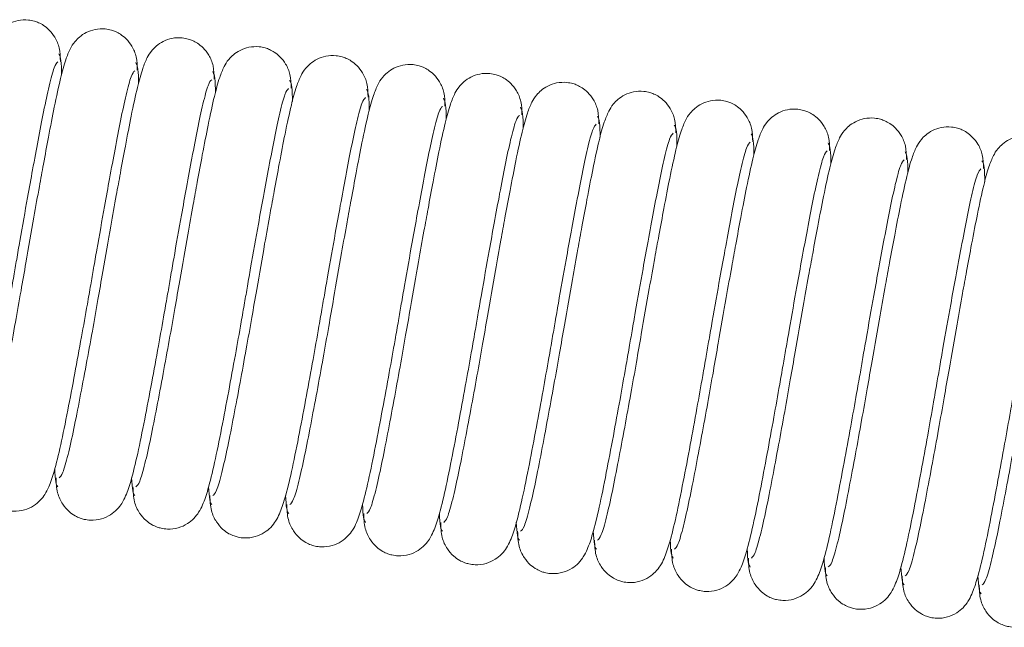
# Model space of a CAD drawing. Units: millimetres. Extents: x -23272465 to 44913, y -22484634 to 188.
# Drawn here: x -23271034 to -23271009, y -22482012 to -22481996 of the extents above; entities that cross this region are included whole.
import ezdxf

# ---------------------------------------------------------------- set-up
doc = ezdxf.new("R2010")
doc.units = ezdxf.units.MM
doc.layers.get('0').update_dxf_attribs({"lineweight": 20})

msp = doc.modelspace()

# ---------------------------------------------------------------- linework, layer by layer
for points, knots in [([(-23271033.299, -22481997.074), (-23271033.301, -22481996.955), (-23271033.305, -22481996.732), (-23271033.424, -22481996.457), (-23271033.571, -22481996.267), (-23271033.718, -22481996.147), (-23271033.847, -22481996.077), (-23271033.974, -22481996.03), (-23271034.162, -22481995.993), (-23271034.387, -22481996.006), (-23271034.617, -22481996.087), (-23271034.793, -22481996.206), (-23271034.956, -22481996.378), (-23271035.046, -22481996.543), (-23271035.161, -22481996.825), (-23271035.285, -22481997.287), (-23271035.431, -22481997.953), (-23271035.58, -22481998.731), (-23271035.712, -22481999.438), (-23271035.838, -22482000.13), (-23271035.989, -22482000.975), (-23271036.149, -22482001.891), (-23271036.307, -22482002.805), (-23271036.452, -22482003.619), (-23271036.61, -22482004.486), (-23271036.773, -22482005.348), (-23271036.93, -22482006.153), (-23271037.082, -22482006.823), (-23271037.218, -22482007.297), (-23271037.277, -22482007.344), (-23271037.306, -22482007.368)], [0, 0, 0, 0, 0.0207068, 0.0389591, 0.0543043, 0.0666841, 0.0762495, 0.0832474, 0.0921673, 0.107251, 0.1214178, 0.134568, 0.1460659, 0.1715175, 0.2114728, 0.2662345, 0.3299345, 0.3831971, 0.4262159, 0.4591138, 0.5021621, 0.5637856, 0.6014328, 0.6446163, 0.693025, 0.7459192, 0.802283, 0.8641074, 0.9313399, 1, 1, 1, 1]), ([(-23271031.312, -22481997.304), (-23271031.315, -22481997.186), (-23271031.318, -22481996.963), (-23271031.438, -22481996.687), (-23271031.584, -22481996.497), (-23271031.731, -22481996.377), (-23271031.861, -22481996.307), (-23271031.987, -22481996.26), (-23271032.176, -22481996.223), (-23271032.4, -22481996.236), (-23271032.631, -22481996.318), (-23271032.806, -22481996.437), (-23271032.969, -22481996.609), (-23271033.06, -22481996.773), (-23271033.175, -22481997.056), (-23271033.298, -22481997.517), (-23271033.445, -22481998.184), (-23271033.593, -22481998.962), (-23271033.725, -22481999.668), (-23271033.851, -22482000.361), (-23271034.002, -22482001.205), (-23271034.162, -22482002.121), (-23271034.32, -22482003.036), (-23271034.465, -22482003.85), (-23271034.623, -22482004.716), (-23271034.787, -22482005.579), (-23271034.944, -22482006.383), (-23271035.095, -22482007.054), (-23271035.232, -22482007.527), (-23271035.29, -22482007.575), (-23271035.319, -22482007.599)], [0, 0, 0, 0, 0.0207068, 0.0389591, 0.0543043, 0.0666841, 0.0762495, 0.0832474, 0.0921673, 0.107251, 0.1214178, 0.134568, 0.1460659, 0.1715175, 0.2114728, 0.2662345, 0.3299345, 0.3831971, 0.4262159, 0.4591138, 0.5021621, 0.5637856, 0.6014328, 0.6446163, 0.693025, 0.7459192, 0.802283, 0.8641074, 0.9313399, 1, 1, 1, 1]), ([(-23271029.326, -22481997.535), (-23271029.328, -22481997.416), (-23271029.332, -22481997.193), (-23271029.451, -22481996.917), (-23271029.598, -22481996.727), (-23271029.745, -22481996.608), (-23271029.874, -22481996.538), (-23271030.001, -22481996.491), (-23271030.189, -22481996.454), (-23271030.414, -22481996.467), (-23271030.644, -22481996.548), (-23271030.819, -22481996.667), (-23271030.982, -22481996.839), (-23271031.073, -22481997.004), (-23271031.188, -22481997.286), (-23271031.312, -22481997.748), (-23271031.458, -22481998.414), (-23271031.607, -22481999.192), (-23271031.738, -22481999.898), (-23271031.864, -22482000.591), (-23271032.016, -22482001.436), (-23271032.175, -22482002.351), (-23271032.334, -22482003.266), (-23271032.479, -22482004.08), (-23271032.637, -22482004.947), (-23271032.8, -22482005.809), (-23271032.957, -22482006.614), (-23271033.108, -22482007.284), (-23271033.245, -22482007.757), (-23271033.303, -22482007.805), (-23271033.333, -22482007.829)], [0, 0, 0, 0, 0.020707, 0.038959, 0.054304, 0.066684, 0.07625, 0.083247, 0.092167, 0.107251, 0.121418, 0.134568, 0.146066, 0.171518, 0.211473, 0.266234, 0.329934, 0.383197, 0.426216, 0.459114, 0.502162, 0.563786, 0.601433, 0.644616, 0.693025, 0.745919, 0.802283, 0.864107, 0.93134, 1, 1, 1, 1]), ([(-23271027.339, -22481997.765), (-23271027.341, -22481997.646), (-23271027.345, -22481997.423), (-23271027.464, -22481997.148), (-23271027.611, -22481996.958), (-23271027.758, -22481996.838), (-23271027.887, -22481996.768), (-23271028.014, -22481996.721), (-23271028.202, -22481996.684), (-23271028.427, -22481996.697), (-23271028.657, -22481996.778), (-23271028.832, -22481996.897), (-23271028.996, -22481997.069), (-23271029.086, -22481997.234), (-23271029.201, -22481997.516), (-23271029.325, -22481997.978), (-23271029.471, -22481998.644), (-23271029.62, -22481999.422), (-23271029.752, -22482000.129), (-23271029.878, -22482000.821), (-23271030.029, -22482001.666), (-23271030.189, -22482002.582), (-23271030.347, -22482003.496), (-23271030.492, -22482004.311), (-23271030.65, -22482005.177), (-23271030.813, -22482006.039), (-23271030.97, -22482006.844), (-23271031.122, -22482007.514), (-23271031.258, -22482007.988), (-23271031.317, -22482008.035), (-23271031.346, -22482008.059)], [0, 0, 0, 0, 0.0207068, 0.0389591, 0.0543043, 0.0666841, 0.0762495, 0.0832474, 0.0921673, 0.107251, 0.1214178, 0.134568, 0.1460659, 0.1715175, 0.2114728, 0.2662345, 0.3299345, 0.3831971, 0.4262159, 0.4591138, 0.5021621, 0.5637856, 0.6014328, 0.6446163, 0.693025, 0.7459192, 0.802283, 0.8641074, 0.9313399, 1, 1, 1, 1]), ([(-23271033.267, -22481997.422), (-23271033.267, -22481997.39), (-23271033.267, -22481997.178), (-23271033.288, -22481996.963), (-23271033.321, -22481996.904), (-23271033.337, -22481996.874)], [0, 0, 0, 0, 0.080466, 0.544179, 1, 1, 1, 1]), ([(-23271025.352, -22481997.995), (-23271025.354, -22481997.877), (-23271025.358, -22481997.654), (-23271025.478, -22481997.378), (-23271025.624, -22481997.188), (-23271025.771, -22481997.068), (-23271025.901, -22481996.998), (-23271026.027, -22481996.952), (-23271026.216, -22481996.914), (-23271026.44, -22481996.927), (-23271026.67, -22481997.009), (-23271026.846, -22481997.128), (-23271027.009, -22481997.3), (-23271027.1, -22481997.464), (-23271027.215, -22481997.747), (-23271027.338, -22481998.208), (-23271027.485, -22481998.875), (-23271027.633, -22481999.653), (-23271027.765, -22482000.359), (-23271027.891, -22482001.052), (-23271028.042, -22482001.896), (-23271028.202, -22482002.812), (-23271028.36, -22482003.727), (-23271028.505, -22482004.541), (-23271028.663, -22482005.407), (-23271028.826, -22482006.27), (-23271028.984, -22482007.074), (-23271029.135, -22482007.745), (-23271029.272, -22482008.218), (-23271029.33, -22482008.266), (-23271029.359, -22482008.29)], [0, 0, 0, 0, 0.020707, 0.038959, 0.054304, 0.066684, 0.07625, 0.083247, 0.092167, 0.107251, 0.121418, 0.134568, 0.146066, 0.171518, 0.211473, 0.266234, 0.329934, 0.383197, 0.426216, 0.459114, 0.502162, 0.563786, 0.601433, 0.644616, 0.693025, 0.745919, 0.802283, 0.864107, 0.93134, 1, 1, 1, 1]), ([(-23271037.383, -22482007.368), (-23271037.379, -22482007.501), (-23271037.371, -22482007.749), (-23271037.23, -22482008.043), (-23271037.065, -22482008.235), (-23271036.907, -22482008.347), (-23271036.777, -22482008.408), (-23271036.642, -22482008.448), (-23271036.449, -22482008.474), (-23271036.212, -22482008.443), (-23271035.976, -22482008.335), (-23271035.78, -22482008.167), (-23271035.667, -22482008.006), (-23271035.558, -22482007.789), (-23271035.432, -22482007.41), (-23271035.278, -22482006.783), (-23271035.102, -22482005.911), (-23271034.92, -22482004.951), (-23271034.748, -22482004.014), (-23271034.609, -22482003.237), (-23271034.505, -22482002.64), (-23271034.424, -22482002.172), (-23271034.305, -22482001.486), (-23271034.165, -22482000.696), (-23271034.007, -22481999.825), (-23271033.865, -22481999.066), (-23271033.723, -22481998.316), (-23271033.58, -22481997.655), (-23271033.447, -22481997.165), (-23271033.392, -22481997.112), (-23271033.364, -22481997.085)], [0, 0, 0, 0, 0.023493, 0.04389, 0.060641, 0.073708, 0.083312, 0.089811, 0.098875, 0.115465, 0.131206, 0.145512, 0.165183, 0.192239, 0.242553, 0.308217, 0.373067, 0.431846, 0.484279, 0.529305, 0.554959, 0.577181, 0.601779, 0.66177, 0.702309, 0.749282, 0.801831, 0.861749, 0.929046, 1, 1, 1, 1]), ([(-23271031.28, -22481997.652), (-23271031.28, -22481997.621), (-23271031.28, -22481997.408), (-23271031.302, -22481997.193), (-23271031.334, -22481997.134), (-23271031.351, -22481997.104)], [0, 0, 0, 0, 0.080466, 0.544179, 1, 1, 1, 1]), ([(-23271023.366, -22481998.226), (-23271023.368, -22481998.107), (-23271023.372, -22481997.884), (-23271023.491, -22481997.608), (-23271023.638, -22481997.418), (-23271023.785, -22481997.299), (-23271023.914, -22481997.229), (-23271024.041, -22481997.182), (-23271024.229, -22481997.145), (-23271024.454, -22481997.158), (-23271024.684, -22481997.239), (-23271024.859, -22481997.358), (-23271025.022, -22481997.53), (-23271025.113, -22481997.695), (-23271025.228, -22481997.977), (-23271025.352, -22481998.439), (-23271025.498, -22481999.105), (-23271025.647, -22481999.883), (-23271025.778, -22482000.589), (-23271025.904, -22482001.282), (-23271026.056, -22482002.127), (-23271026.215, -22482003.042), (-23271026.373, -22482003.957), (-23271026.518, -22482004.771), (-23271026.677, -22482005.638), (-23271026.84, -22482006.5), (-23271026.997, -22482007.305), (-23271027.148, -22482007.975), (-23271027.285, -22482008.448), (-23271027.343, -22482008.496), (-23271027.373, -22482008.52)], [0, 0, 0, 0, 0.020707, 0.038959, 0.054304, 0.066684, 0.07625, 0.083247, 0.092167, 0.107251, 0.121418, 0.134568, 0.146066, 0.171518, 0.211473, 0.266234, 0.329934, 0.383197, 0.426216, 0.459114, 0.502162, 0.563786, 0.601433, 0.644616, 0.693025, 0.745919, 0.802283, 0.864107, 0.93134, 1, 1, 1, 1]), ([(-23271035.396, -22482007.599), (-23271035.392, -22482007.731), (-23271035.385, -22482007.979), (-23271035.243, -22482008.273), (-23271035.079, -22482008.465), (-23271034.921, -22482008.578), (-23271034.79, -22482008.638), (-23271034.656, -22482008.678), (-23271034.462, -22482008.704), (-23271034.225, -22482008.673), (-23271033.989, -22482008.565), (-23271033.793, -22482008.398), (-23271033.68, -22482008.236), (-23271033.571, -22482008.019), (-23271033.445, -22482007.64), (-23271033.292, -22482007.013), (-23271033.115, -22482006.141), (-23271032.933, -22482005.181), (-23271032.761, -22482004.245), (-23271032.623, -22482003.467), (-23271032.518, -22482002.87), (-23271032.438, -22482002.403), (-23271032.318, -22482001.716), (-23271032.178, -22482000.926), (-23271032.02, -22482000.056), (-23271031.879, -22481999.297), (-23271031.736, -22481998.546), (-23271031.593, -22481997.886), (-23271031.461, -22481997.396), (-23271031.405, -22481997.343), (-23271031.377, -22481997.315)], [0, 0, 0, 0, 0.023493, 0.04389, 0.060641, 0.073708, 0.083312, 0.089811, 0.098875, 0.115465, 0.131206, 0.145512, 0.165183, 0.192239, 0.242553, 0.308217, 0.373067, 0.431846, 0.484279, 0.529305, 0.554959, 0.577181, 0.601779, 0.66177, 0.702309, 0.749282, 0.801831, 0.861749, 0.929046, 1, 1, 1, 1]), ([(-23271033.41, -22482007.829), (-23271033.406, -22482007.962), (-23271033.398, -22482008.209), (-23271033.256, -22482008.504), (-23271033.092, -22482008.695), (-23271032.934, -22482008.808), (-23271032.804, -22482008.869), (-23271032.669, -22482008.909), (-23271032.476, -22482008.934), (-23271032.238, -22482008.903), (-23271032.003, -22482008.795), (-23271031.807, -22482008.628), (-23271031.693, -22482008.467), (-23271031.584, -22482008.249), (-23271031.459, -22482007.87), (-23271031.305, -22482007.243), (-23271031.129, -22482006.371), (-23271030.946, -22482005.412), (-23271030.775, -22482004.475), (-23271030.636, -22482003.697), (-23271030.531, -22482003.1), (-23271030.451, -22482002.633), (-23271030.332, -22482001.947), (-23271030.191, -22482001.156), (-23271030.034, -22482000.286), (-23271029.892, -22481999.527), (-23271029.749, -22481998.776), (-23271029.607, -22481998.116), (-23271029.474, -22481997.626), (-23271029.419, -22481997.573), (-23271029.39, -22481997.546)], [0, 0, 0, 0, 0.023493, 0.04389, 0.060641, 0.073708, 0.083312, 0.089811, 0.098875, 0.115465, 0.131206, 0.145512, 0.165183, 0.192239, 0.242553, 0.308217, 0.373067, 0.431846, 0.484279, 0.529305, 0.554959, 0.577181, 0.601779, 0.66177, 0.702309, 0.749282, 0.801831, 0.861749, 0.929046, 1, 1, 1, 1]), ([(-23271029.294, -22481997.882), (-23271029.294, -22481997.851), (-23271029.294, -22481997.638), (-23271029.315, -22481997.424), (-23271029.348, -22481997.364), (-23271029.364, -22481997.335)], [0, 0, 0, 0, 0.080466, 0.544179, 1, 1, 1, 1]), ([(-23271021.379, -22481998.456), (-23271021.381, -22481998.337), (-23271021.385, -22481998.114), (-23271021.504, -22481997.839), (-23271021.651, -22481997.649), (-23271021.798, -22481997.529), (-23271021.927, -22481997.459), (-23271022.054, -22481997.412), (-23271022.242, -22481997.375), (-23271022.467, -22481997.388), (-23271022.697, -22481997.469), (-23271022.872, -22481997.588), (-23271023.036, -22481997.761), (-23271023.126, -22481997.925), (-23271023.241, -22481998.207), (-23271023.365, -22481998.669), (-23271023.511, -22481999.335), (-23271023.66, -22482000.113), (-23271023.792, -22482000.82), (-23271023.918, -22482001.512), (-23271024.069, -22482002.357), (-23271024.229, -22482003.273), (-23271024.387, -22482004.187), (-23271024.532, -22482005.002), (-23271024.69, -22482005.868), (-23271024.853, -22482006.73), (-23271025.01, -22482007.535), (-23271025.161, -22482008.205), (-23271025.298, -22482008.679), (-23271025.357, -22482008.726), (-23271025.386, -22482008.75)], [0, 0, 0, 0, 0.020707, 0.038959, 0.054304, 0.066684, 0.07625, 0.083247, 0.092167, 0.107251, 0.121418, 0.134568, 0.146066, 0.171518, 0.211473, 0.266234, 0.329934, 0.383197, 0.426216, 0.459114, 0.502162, 0.563786, 0.601433, 0.644616, 0.693025, 0.745919, 0.802283, 0.864107, 0.93134, 1, 1, 1, 1]), ([(-23271031.423, -22482008.059), (-23271031.419, -22482008.192), (-23271031.411, -22482008.44), (-23271031.27, -22482008.734), (-23271031.105, -22482008.926), (-23271030.947, -22482009.038), (-23271030.817, -22482009.099), (-23271030.682, -22482009.139), (-23271030.489, -22482009.165), (-23271030.252, -22482009.134), (-23271030.016, -22482009.026), (-23271029.82, -22482008.859), (-23271029.707, -22482008.697), (-23271029.598, -22482008.48), (-23271029.472, -22482008.101), (-23271029.318, -22482007.474), (-23271029.142, -22482006.602), (-23271028.96, -22482005.642), (-23271028.788, -22482004.705), (-23271028.649, -22482003.928), (-23271028.545, -22482003.331), (-23271028.464, -22482002.863), (-23271028.345, -22482002.177), (-23271028.205, -22482001.387), (-23271028.047, -22482000.516), (-23271027.905, -22481999.757), (-23271027.763, -22481999.007), (-23271027.62, -22481998.346), (-23271027.487, -22481997.856), (-23271027.432, -22481997.803), (-23271027.404, -22481997.776)], [0, 0, 0, 0, 0.023493, 0.04389, 0.060641, 0.073708, 0.083312, 0.089811, 0.098875, 0.115465, 0.131206, 0.145512, 0.165183, 0.192239, 0.242553, 0.308217, 0.373067, 0.431846, 0.484279, 0.529305, 0.554959, 0.577181, 0.601779, 0.66177, 0.702309, 0.749282, 0.801831, 0.861749, 0.929046, 1, 1, 1, 1]), ([(-23271027.307, -22481998.113), (-23271027.307, -22481998.081), (-23271027.307, -22481997.869), (-23271027.328, -22481997.654), (-23271027.361, -22481997.595), (-23271027.377, -22481997.565)], [0, 0, 0, 0, 0.0804662, 0.5441795, 1, 1, 1, 1]), ([(-23271025.32, -22481998.343), (-23271025.32, -22481998.312), (-23271025.32, -22481998.099), (-23271025.342, -22481997.884), (-23271025.374, -22481997.825), (-23271025.39, -22481997.796)], [0, 0, 0, 0, 0.080466, 0.544179, 1, 1, 1, 1]), ([(-23271019.392, -22481998.686), (-23271019.394, -22481998.568), (-23271019.398, -22481998.345), (-23271019.518, -22481998.069), (-23271019.664, -22481997.879), (-23271019.811, -22481997.759), (-23271019.941, -22481997.689), (-23271020.067, -22481997.643), (-23271020.256, -22481997.605), (-23271020.48, -22481997.619), (-23271020.71, -22481997.7), (-23271020.886, -22481997.819), (-23271021.049, -22481997.991), (-23271021.14, -22481998.155), (-23271021.255, -22481998.438), (-23271021.378, -22481998.899), (-23271021.524, -22481999.566), (-23271021.673, -22482000.344), (-23271021.805, -22482001.05), (-23271021.931, -22482001.743), (-23271022.082, -22482002.587), (-23271022.242, -22482003.503), (-23271022.4, -22482004.418), (-23271022.545, -22482005.232), (-23271022.703, -22482006.098), (-23271022.866, -22482006.961), (-23271023.024, -22482007.765), (-23271023.175, -22482008.436), (-23271023.311, -22482008.909), (-23271023.37, -22482008.957), (-23271023.399, -22482008.981)], [0, 0, 0, 0, 0.020707, 0.038959, 0.054304, 0.066684, 0.07625, 0.083247, 0.092167, 0.107251, 0.121418, 0.134568, 0.146066, 0.171518, 0.211473, 0.266234, 0.329934, 0.383197, 0.426216, 0.459114, 0.502162, 0.563786, 0.601433, 0.644616, 0.693025, 0.745919, 0.802283, 0.864107, 0.93134, 1, 1, 1, 1]), ([(-23271029.436, -22482008.29), (-23271029.432, -22482008.422), (-23271029.425, -22482008.67), (-23271029.283, -22482008.964), (-23271029.119, -22482009.156), (-23271028.961, -22482009.269), (-23271028.83, -22482009.329), (-23271028.695, -22482009.369), (-23271028.502, -22482009.395), (-23271028.265, -22482009.364), (-23271028.029, -22482009.256), (-23271027.833, -22482009.089), (-23271027.72, -22482008.927), (-23271027.611, -22482008.71), (-23271027.485, -22482008.331), (-23271027.332, -22482007.704), (-23271027.155, -22482006.832), (-23271026.973, -22482005.872), (-23271026.801, -22482004.936), (-23271026.663, -22482004.158), (-23271026.558, -22482003.561), (-23271026.478, -22482003.094), (-23271026.358, -22482002.407), (-23271026.218, -22482001.617), (-23271026.06, -22482000.747), (-23271025.919, -22481999.988), (-23271025.776, -22481999.237), (-23271025.633, -22481998.577), (-23271025.501, -22481998.087), (-23271025.445, -22481998.034), (-23271025.417, -22481998.006)], [0, 0, 0, 0, 0.023493, 0.04389, 0.060641, 0.073708, 0.083312, 0.089811, 0.098875, 0.115465, 0.131206, 0.145512, 0.165183, 0.192239, 0.242553, 0.308217, 0.373067, 0.431846, 0.484279, 0.529305, 0.554959, 0.577181, 0.601779, 0.66177, 0.702309, 0.749282, 0.801831, 0.861749, 0.929046, 1, 1, 1, 1]), ([(-23271023.334, -22481998.574), (-23271023.334, -22481998.542), (-23271023.334, -22481998.33), (-23271023.355, -22481998.115), (-23271023.388, -22481998.055), (-23271023.404, -22481998.026)], [0, 0, 0, 0, 0.080466, 0.544179, 1, 1, 1, 1]), ([(-23271017.406, -22481998.917), (-23271017.408, -22481998.798), (-23271017.412, -22481998.575), (-23271017.531, -22481998.299), (-23271017.678, -22481998.109), (-23271017.825, -22481997.99), (-23271017.954, -22481997.92), (-23271018.081, -22481997.873), (-23271018.269, -22481997.836), (-23271018.494, -22481997.849), (-23271018.724, -22481997.93), (-23271018.899, -22481998.049), (-23271019.062, -22481998.221), (-23271019.153, -22481998.386), (-23271019.268, -22481998.668), (-23271019.392, -22481999.13), (-23271019.538, -22481999.796), (-23271019.687, -22482000.574), (-23271019.818, -22482001.28), (-23271019.944, -22482001.973), (-23271020.096, -22482002.818), (-23271020.255, -22482003.733), (-23271020.413, -22482004.648), (-23271020.558, -22482005.462), (-23271020.716, -22482006.329), (-23271020.88, -22482007.191), (-23271021.037, -22482007.996), (-23271021.188, -22482008.666), (-23271021.325, -22482009.14), (-23271021.383, -22482009.187), (-23271021.413, -22482009.211)], [0, 0, 0, 0, 0.020707, 0.038959, 0.054304, 0.066684, 0.07625, 0.083247, 0.092167, 0.107251, 0.121418, 0.134568, 0.146066, 0.171518, 0.211473, 0.266234, 0.329934, 0.383197, 0.426216, 0.459114, 0.502162, 0.563786, 0.601433, 0.644616, 0.693025, 0.745919, 0.802283, 0.864107, 0.93134, 1, 1, 1, 1]), ([(-23271027.45, -22482008.52), (-23271027.446, -22482008.653), (-23271027.438, -22482008.9), (-23271027.296, -22482009.195), (-23271027.132, -22482009.386), (-23271026.974, -22482009.499), (-23271026.844, -22482009.56), (-23271026.709, -22482009.6), (-23271026.516, -22482009.625), (-23271026.278, -22482009.594), (-23271026.043, -22482009.487), (-23271025.847, -22482009.319), (-23271025.733, -22482009.158), (-23271025.624, -22482008.94), (-23271025.499, -22482008.561), (-23271025.345, -22482007.934), (-23271025.169, -22482007.062), (-23271024.986, -22482006.103), (-23271024.814, -22482005.166), (-23271024.676, -22482004.388), (-23271024.571, -22482003.792), (-23271024.491, -22482003.324), (-23271024.372, -22482002.638), (-23271024.231, -22482001.847), (-23271024.073, -22482000.977), (-23271023.932, -22482000.218), (-23271023.789, -22481999.468), (-23271023.646, -22481998.807), (-23271023.514, -22481998.317), (-23271023.459, -22481998.264), (-23271023.43, -22481998.237)], [0, 0, 0, 0, 0.023493, 0.04389, 0.060641, 0.073708, 0.083312, 0.089811, 0.098875, 0.115465, 0.131206, 0.145512, 0.165183, 0.192239, 0.242553, 0.308217, 0.373067, 0.431846, 0.484279, 0.529305, 0.554959, 0.577181, 0.601779, 0.66177, 0.702309, 0.749282, 0.801831, 0.861749, 0.929046, 1, 1, 1, 1]), ([(-23271021.347, -22481998.804), (-23271021.347, -22481998.772), (-23271021.347, -22481998.56), (-23271021.368, -22481998.345), (-23271021.401, -22481998.286), (-23271021.417, -22481998.256)], [0, 0, 0, 0, 0.0804662, 0.5441795, 1, 1, 1, 1]), ([(-23271015.419, -22481999.147), (-23271015.421, -22481999.028), (-23271015.425, -22481998.805), (-23271015.544, -22481998.53), (-23271015.691, -22481998.34), (-23271015.838, -22481998.22), (-23271015.967, -22481998.15), (-23271016.094, -22481998.103), (-23271016.282, -22481998.066), (-23271016.507, -22481998.079), (-23271016.737, -22481998.16), (-23271016.912, -22481998.279), (-23271017.076, -22481998.452), (-23271017.166, -22481998.616), (-23271017.281, -22481998.898), (-23271017.405, -22481999.36), (-23271017.551, -22482000.026), (-23271017.7, -22482000.804), (-23271017.831, -22482001.511), (-23271017.958, -22482002.203), (-23271018.109, -22482003.048), (-23271018.269, -22482003.964), (-23271018.427, -22482004.878), (-23271018.572, -22482005.693), (-23271018.73, -22482006.559), (-23271018.893, -22482007.422), (-23271019.05, -22482008.226), (-23271019.201, -22482008.896), (-23271019.338, -22482009.37), (-23271019.397, -22482009.417), (-23271019.426, -22482009.441)], [0, 0, 0, 0, 0.020707, 0.038959, 0.054304, 0.066684, 0.07625, 0.083247, 0.092167, 0.107251, 0.121418, 0.134568, 0.146066, 0.171518, 0.211473, 0.266234, 0.329934, 0.383197, 0.426216, 0.459114, 0.502162, 0.563786, 0.601433, 0.644616, 0.693025, 0.745919, 0.802283, 0.864107, 0.93134, 1, 1, 1, 1]), ([(-23271013.432, -22481999.377), (-23271013.434, -22481999.259), (-23271013.438, -22481999.036), (-23271013.558, -22481998.76), (-23271013.704, -22481998.57), (-23271013.851, -22481998.45), (-23271013.981, -22481998.38), (-23271014.107, -22481998.334), (-23271014.295, -22481998.296), (-23271014.52, -22481998.31), (-23271014.75, -22481998.391), (-23271014.926, -22481998.51), (-23271015.089, -22481998.682), (-23271015.179, -22481998.846), (-23271015.295, -22481999.129), (-23271015.418, -22481999.59), (-23271015.564, -22482000.257), (-23271015.713, -22482001.035), (-23271015.845, -22482001.741), (-23271015.971, -22482002.434), (-23271016.122, -22482003.278), (-23271016.282, -22482004.194), (-23271016.44, -22482005.109), (-23271016.585, -22482005.923), (-23271016.743, -22482006.789), (-23271016.906, -22482007.652), (-23271017.063, -22482008.456), (-23271017.215, -22482009.127), (-23271017.351, -22482009.6), (-23271017.41, -22482009.648), (-23271017.439, -22482009.672)], [0, 0, 0, 0, 0.0207068, 0.0389591, 0.0543043, 0.0666841, 0.0762495, 0.0832474, 0.0921673, 0.107251, 0.1214178, 0.134568, 0.1460659, 0.1715175, 0.2114728, 0.2662345, 0.3299345, 0.3831971, 0.4262159, 0.4591138, 0.5021621, 0.5637856, 0.6014328, 0.6446163, 0.693025, 0.7459192, 0.802283, 0.8641074, 0.9313399, 1, 1, 1, 1]), ([(-23271025.463, -22482008.75), (-23271025.459, -22482008.883), (-23271025.451, -22482009.131), (-23271025.31, -22482009.425), (-23271025.145, -22482009.617), (-23271024.987, -22482009.729), (-23271024.857, -22482009.79), (-23271024.722, -22482009.83), (-23271024.529, -22482009.856), (-23271024.292, -22482009.825), (-23271024.056, -22482009.717), (-23271023.86, -22482009.55), (-23271023.747, -22482009.388), (-23271023.638, -22482009.171), (-23271023.512, -22482008.792), (-23271023.358, -22482008.165), (-23271023.182, -22482007.293), (-23271022.999, -22482006.333), (-23271022.828, -22482005.396), (-23271022.689, -22482004.619), (-23271022.585, -22482004.022), (-23271022.504, -22482003.554), (-23271022.385, -22482002.868), (-23271022.245, -22482002.078), (-23271022.087, -22482001.207), (-23271021.945, -22482000.448), (-23271021.803, -22481999.698), (-23271021.66, -22481999.038), (-23271021.527, -22481998.547), (-23271021.472, -22481998.494), (-23271021.444, -22481998.467)], [0, 0, 0, 0, 0.023493, 0.04389, 0.060641, 0.073708, 0.083312, 0.089811, 0.098875, 0.115465, 0.131206, 0.145512, 0.165183, 0.192239, 0.242553, 0.308217, 0.373067, 0.431846, 0.484279, 0.529305, 0.554959, 0.577181, 0.601779, 0.66177, 0.702309, 0.749282, 0.801831, 0.861749, 0.929046, 1, 1, 1, 1]), ([(-23271019.36, -22481999.034), (-23271019.36, -22481999.003), (-23271019.36, -22481998.79), (-23271019.381, -22481998.575), (-23271019.414, -22481998.516), (-23271019.43, -22481998.487)], [0, 0, 0, 0, 0.080466, 0.544179, 1, 1, 1, 1]), ([(-23271011.446, -22481999.608), (-23271011.448, -22481999.489), (-23271011.452, -22481999.266), (-23271011.571, -22481998.99), (-23271011.717, -22481998.8), (-23271011.864, -22481998.681), (-23271011.994, -22481998.611), (-23271012.121, -22481998.564), (-23271012.309, -22481998.527), (-23271012.534, -22481998.54), (-23271012.764, -22481998.621), (-23271012.939, -22481998.74), (-23271013.102, -22481998.912), (-23271013.193, -22481999.077), (-23271013.308, -22481999.359), (-23271013.432, -22481999.821), (-23271013.578, -22482000.487), (-23271013.726, -22482001.265), (-23271013.858, -22482001.972), (-23271013.984, -22482002.664), (-23271014.136, -22482003.509), (-23271014.295, -22482004.424), (-23271014.453, -22482005.339), (-23271014.598, -22482006.153), (-23271014.756, -22482007.02), (-23271014.92, -22482007.882), (-23271015.077, -22482008.687), (-23271015.228, -22482009.357), (-23271015.365, -22482009.831), (-23271015.423, -22482009.878), (-23271015.453, -22482009.902)], [0, 0, 0, 0, 0.020707, 0.038959, 0.054304, 0.066684, 0.07625, 0.083247, 0.092167, 0.107251, 0.121418, 0.134568, 0.146066, 0.171518, 0.211473, 0.266234, 0.329934, 0.383197, 0.426216, 0.459114, 0.502162, 0.563786, 0.601433, 0.644616, 0.693025, 0.745919, 0.802283, 0.864107, 0.93134, 1, 1, 1, 1]), ([(-23271023.476, -22482008.981), (-23271023.472, -22482009.113), (-23271023.465, -22482009.361), (-23271023.323, -22482009.656), (-23271023.159, -22482009.847), (-23271023.001, -22482009.96), (-23271022.87, -22482010.02), (-23271022.735, -22482010.06), (-23271022.542, -22482010.086), (-23271022.305, -22482010.055), (-23271022.069, -22482009.947), (-23271021.873, -22482009.78), (-23271021.76, -22482009.619), (-23271021.651, -22482009.401), (-23271021.525, -22482009.022), (-23271021.372, -22482008.395), (-23271021.195, -22482007.523), (-23271021.013, -22482006.563), (-23271020.841, -22482005.627), (-23271020.703, -22482004.849), (-23271020.598, -22482004.252), (-23271020.518, -22482003.785), (-23271020.398, -22482003.098), (-23271020.258, -22482002.308), (-23271020.1, -22482001.438), (-23271019.959, -22482000.679), (-23271019.816, -22481999.928), (-23271019.673, -22481999.268), (-23271019.541, -22481998.778), (-23271019.485, -22481998.725), (-23271019.457, -22481998.697)], [0, 0, 0, 0, 0.023493, 0.04389, 0.060641, 0.073708, 0.083312, 0.089811, 0.098875, 0.115465, 0.131206, 0.145512, 0.165183, 0.192239, 0.242553, 0.308217, 0.373067, 0.431846, 0.484279, 0.529305, 0.554959, 0.577181, 0.601779, 0.66177, 0.702309, 0.749282, 0.801831, 0.861749, 0.929046, 1, 1, 1, 1]), ([(-23271017.374, -22481999.265), (-23271017.374, -22481999.233), (-23271017.374, -22481999.021), (-23271017.395, -22481998.806), (-23271017.428, -22481998.746), (-23271017.444, -22481998.717)], [0, 0, 0, 0, 0.080466, 0.544179, 1, 1, 1, 1]), ([(-23271009.459, -22481999.838), (-23271009.461, -22481999.719), (-23271009.465, -22481999.496), (-23271009.584, -22481999.221), (-23271009.731, -22481999.031), (-23271009.878, -22481998.911), (-23271010.007, -22481998.841), (-23271010.134, -22481998.794), (-23271010.322, -22481998.757), (-23271010.547, -22481998.77), (-23271010.777, -22481998.851), (-23271010.952, -22481998.97), (-23271011.116, -22481999.143), (-23271011.206, -22481999.307), (-23271011.321, -22481999.59), (-23271011.445, -22482000.051), (-23271011.591, -22482000.718), (-23271011.74, -22482001.495), (-23271011.871, -22482002.202), (-23271011.998, -22482002.895), (-23271012.149, -22482003.739), (-23271012.309, -22482004.655), (-23271012.467, -22482005.569), (-23271012.612, -22482006.384), (-23271012.77, -22482007.25), (-23271012.933, -22482008.113), (-23271013.09, -22482008.917), (-23271013.241, -22482009.588), (-23271013.378, -22482010.061), (-23271013.436, -22482010.108), (-23271013.466, -22482010.132)], [0, 0, 0, 0, 0.020707, 0.038959, 0.054304, 0.066684, 0.07625, 0.083247, 0.092167, 0.107251, 0.121418, 0.134568, 0.146066, 0.171518, 0.211473, 0.266234, 0.329934, 0.383197, 0.426216, 0.459114, 0.502162, 0.563786, 0.601433, 0.644616, 0.693025, 0.745919, 0.802283, 0.864107, 0.93134, 1, 1, 1, 1]), ([(-23271021.489, -22482009.211), (-23271021.485, -22482009.344), (-23271021.478, -22482009.591), (-23271021.336, -22482009.886), (-23271021.172, -22482010.077), (-23271021.014, -22482010.19), (-23271020.884, -22482010.251), (-23271020.749, -22482010.291), (-23271020.555, -22482010.317), (-23271020.318, -22482010.285), (-23271020.083, -22482010.178), (-23271019.887, -22482010.01), (-23271019.773, -22482009.849), (-23271019.664, -22482009.631), (-23271019.539, -22482009.252), (-23271019.385, -22482008.625), (-23271019.209, -22482007.753), (-23271019.026, -22482006.794), (-23271018.854, -22482005.857), (-23271018.716, -22482005.079), (-23271018.611, -22482004.483), (-23271018.531, -22482004.015), (-23271018.411, -22482003.329), (-23271018.271, -22482002.538), (-23271018.113, -22482001.668), (-23271017.972, -22482000.909), (-23271017.829, -22482000.159), (-23271017.686, -22481999.498), (-23271017.554, -22481999.008), (-23271017.499, -22481998.955), (-23271017.47, -22481998.928)], [0, 0, 0, 0, 0.023493, 0.04389, 0.060641, 0.073708, 0.083312, 0.089811, 0.098875, 0.115465, 0.131206, 0.145512, 0.165183, 0.192239, 0.242553, 0.308217, 0.373067, 0.431846, 0.484279, 0.529305, 0.554959, 0.577181, 0.601779, 0.66177, 0.702309, 0.749282, 0.801831, 0.861749, 0.929046, 1, 1, 1, 1]), ([(-23271015.387, -22481999.495), (-23271015.387, -22481999.463), (-23271015.387, -22481999.251), (-23271015.408, -22481999.036), (-23271015.441, -22481998.977), (-23271015.457, -22481998.947)], [0, 0, 0, 0, 0.080466, 0.544179, 1, 1, 1, 1]), ([(-23271007.472, -22482000.068), (-23271007.474, -22481999.95), (-23271007.478, -22481999.727), (-23271007.598, -22481999.451), (-23271007.744, -22481999.261), (-23271007.891, -22481999.141), (-23271008.02, -22481999.071), (-23271008.147, -22481999.025), (-23271008.335, -22481998.987), (-23271008.56, -22481999.001), (-23271008.79, -22481999.082), (-23271008.966, -22481999.201), (-23271009.129, -22481999.373), (-23271009.219, -22481999.537), (-23271009.335, -22481999.82), (-23271009.458, -22482000.281), (-23271009.604, -22482000.948), (-23271009.753, -22482001.726), (-23271009.885, -22482002.432), (-23271010.011, -22482003.125), (-23271010.162, -22482003.969), (-23271010.322, -22482004.885), (-23271010.48, -22482005.8), (-23271010.625, -22482006.614), (-23271010.783, -22482007.481), (-23271010.946, -22482008.343), (-23271011.103, -22482009.147), (-23271011.255, -22482009.818), (-23271011.391, -22482010.291), (-23271011.45, -22482010.339), (-23271011.479, -22482010.363)], [0, 0, 0, 0, 0.020707, 0.038959, 0.054304, 0.066684, 0.07625, 0.083247, 0.092167, 0.107251, 0.121418, 0.134568, 0.146066, 0.171518, 0.211473, 0.266234, 0.329934, 0.383197, 0.426216, 0.459114, 0.502162, 0.563786, 0.601433, 0.644616, 0.693025, 0.745919, 0.802283, 0.864107, 0.93134, 1, 1, 1, 1]), ([(-23271019.503, -22482009.441), (-23271019.499, -22482009.574), (-23271019.491, -22482009.822), (-23271019.35, -22482010.116), (-23271019.185, -22482010.308), (-23271019.027, -22482010.42), (-23271018.897, -22482010.481), (-23271018.762, -22482010.521), (-23271018.569, -22482010.547), (-23271018.332, -22482010.516), (-23271018.096, -22482010.408), (-23271017.9, -22482010.241), (-23271017.786, -22482010.079), (-23271017.678, -22482009.862), (-23271017.552, -22482009.483), (-23271017.398, -22482008.856), (-23271017.222, -22482007.984), (-23271017.039, -22482007.024), (-23271016.868, -22482006.087), (-23271016.729, -22482005.31), (-23271016.625, -22482004.713), (-23271016.544, -22482004.245), (-23271016.425, -22482003.559), (-23271016.285, -22482002.769), (-23271016.127, -22482001.899), (-23271015.985, -22482001.14), (-23271015.843, -22482000.389), (-23271015.7, -22481999.729), (-23271015.567, -22481999.238), (-23271015.512, -22481999.185), (-23271015.484, -22481999.158)], [0, 0, 0, 0, 0.023493, 0.04389, 0.060641, 0.073708, 0.083312, 0.089811, 0.098875, 0.115465, 0.131206, 0.145512, 0.165183, 0.192239, 0.242553, 0.308217, 0.373067, 0.431846, 0.484279, 0.529305, 0.554959, 0.577181, 0.601779, 0.66177, 0.702309, 0.749282, 0.801831, 0.861749, 0.929046, 1, 1, 1, 1]), ([(-23271013.4, -22481999.725), (-23271013.4, -22481999.694), (-23271013.4, -22481999.481), (-23271013.421, -22481999.266), (-23271013.454, -22481999.207), (-23271013.47, -22481999.178)], [0, 0, 0, 0, 0.080466, 0.544179, 1, 1, 1, 1]), ([(-23271005.486, -22482000.299), (-23271005.488, -22482000.18), (-23271005.492, -22481999.957), (-23271005.611, -22481999.682), (-23271005.757, -22481999.491), (-23271005.904, -22481999.372), (-23271006.034, -22481999.302), (-23271006.161, -22481999.255), (-23271006.349, -22481999.218), (-23271006.574, -22481999.231), (-23271006.804, -22481999.312), (-23271006.979, -22481999.431), (-23271007.142, -22481999.603), (-23271007.233, -22481999.768), (-23271007.348, -22482000.05), (-23271007.472, -22482000.512), (-23271007.618, -22482001.178), (-23271007.766, -22482001.956), (-23271007.898, -22482002.663), (-23271008.024, -22482003.355), (-23271008.175, -22482004.2), (-23271008.335, -22482005.115), (-23271008.493, -22482006.03), (-23271008.638, -22482006.844), (-23271008.796, -22482007.711), (-23271008.96, -22482008.573), (-23271009.117, -22482009.378), (-23271009.268, -22482010.048), (-23271009.405, -22482010.522), (-23271009.463, -22482010.569), (-23271009.493, -22482010.593)], [0, 0, 0, 0, 0.020707, 0.038959, 0.054304, 0.066684, 0.07625, 0.083247, 0.092167, 0.107251, 0.121418, 0.134568, 0.146066, 0.171518, 0.211473, 0.266234, 0.329934, 0.383197, 0.426216, 0.459114, 0.502162, 0.563786, 0.601433, 0.644616, 0.693025, 0.745919, 0.802283, 0.864107, 0.93134, 1, 1, 1, 1]), ([(-23271017.516, -22482009.672), (-23271017.512, -22482009.804), (-23271017.505, -22482010.052), (-23271017.363, -22482010.347), (-23271017.199, -22482010.538), (-23271017.041, -22482010.651), (-23271016.91, -22482010.711), (-23271016.775, -22482010.751), (-23271016.582, -22482010.777), (-23271016.345, -22482010.746), (-23271016.109, -22482010.638), (-23271015.913, -22482010.471), (-23271015.8, -22482010.31), (-23271015.691, -22482010.092), (-23271015.565, -22482009.713), (-23271015.411, -22482009.086), (-23271015.235, -22482008.214), (-23271015.053, -22482007.254), (-23271014.881, -22482006.318), (-23271014.742, -22482005.54), (-23271014.638, -22482004.943), (-23271014.557, -22482004.476), (-23271014.438, -22482003.789), (-23271014.298, -22482002.999), (-23271014.14, -22482002.129), (-23271013.999, -22482001.37), (-23271013.856, -22482000.619), (-23271013.713, -22481999.959), (-23271013.581, -22481999.469), (-23271013.525, -22481999.416), (-23271013.497, -22481999.388)], [0, 0, 0, 0, 0.023493, 0.04389, 0.060641, 0.073708, 0.083312, 0.089811, 0.098875, 0.115465, 0.131206, 0.145512, 0.165183, 0.192239, 0.242553, 0.308217, 0.373067, 0.431846, 0.484279, 0.529305, 0.554959, 0.577181, 0.601779, 0.66177, 0.702309, 0.749282, 0.801831, 0.861749, 0.929046, 1, 1, 1, 1]), ([(-23271011.413, -22481999.956), (-23271011.413, -22481999.924), (-23271011.414, -22481999.712), (-23271011.435, -22481999.497), (-23271011.467, -22481999.437), (-23271011.484, -22481999.408)], [0, 0, 0, 0, 0.080466, 0.544179, 1, 1, 1, 1]), ([(-23271015.529, -22482009.902), (-23271015.525, -22482010.035), (-23271015.518, -22482010.282), (-23271015.376, -22482010.577), (-23271015.212, -22482010.769), (-23271015.054, -22482010.881), (-23271014.924, -22482010.942), (-23271014.789, -22482010.982), (-23271014.595, -22482011.008), (-23271014.358, -22482010.976), (-23271014.123, -22482010.869), (-23271013.927, -22482010.701), (-23271013.813, -22482010.54), (-23271013.704, -22482010.323), (-23271013.579, -22482009.943), (-23271013.425, -22482009.316), (-23271013.249, -22482008.444), (-23271013.066, -22482007.485), (-23271012.894, -22482006.548), (-23271012.756, -22482005.77), (-23271012.651, -22482005.174), (-23271012.571, -22482004.706), (-23271012.451, -22482004.02), (-23271012.311, -22482003.229), (-23271012.153, -22482002.359), (-23271012.012, -22482001.6), (-23271011.869, -22482000.85), (-23271011.726, -22482000.189), (-23271011.594, -22481999.699), (-23271011.539, -22481999.646), (-23271011.51, -22481999.619)], [0, 0, 0, 0, 0.023493, 0.04389, 0.060641, 0.073708, 0.083312, 0.089811, 0.098875, 0.115465, 0.131206, 0.145512, 0.165183, 0.192239, 0.242553, 0.308217, 0.373067, 0.431846, 0.484279, 0.529305, 0.554959, 0.577181, 0.601779, 0.66177, 0.702309, 0.749282, 0.801831, 0.861749, 0.929046, 1, 1, 1, 1]), ([(-23271009.427, -22482000.186), (-23271009.427, -22482000.155), (-23271009.427, -22481999.942), (-23271009.448, -22481999.727), (-23271009.481, -22481999.668), (-23271009.497, -22481999.638)], [0, 0, 0, 0, 0.080466, 0.544179, 1, 1, 1, 1]), ([(-23271013.543, -22482010.132), (-23271013.539, -22482010.265), (-23271013.531, -22482010.513), (-23271013.39, -22482010.807), (-23271013.225, -22482010.999), (-23271013.067, -22482011.111), (-23271012.937, -22482011.172), (-23271012.802, -22482011.212), (-23271012.609, -22482011.238), (-23271012.371, -22482011.207), (-23271012.136, -22482011.099), (-23271011.94, -22482010.932), (-23271011.826, -22482010.77), (-23271011.718, -22482010.553), (-23271011.592, -22482010.174), (-23271011.438, -22482009.547), (-23271011.262, -22482008.675), (-23271011.079, -22482007.715), (-23271010.908, -22482006.778), (-23271010.769, -22482006.001), (-23271010.665, -22482005.404), (-23271010.584, -22482004.936), (-23271010.465, -22482004.25), (-23271010.325, -22482003.46), (-23271010.167, -22482002.59), (-23271010.025, -22482001.831), (-23271009.882, -22482001.08), (-23271009.74, -22482000.42), (-23271009.607, -22481999.929), (-23271009.552, -22481999.876), (-23271009.524, -22481999.849)], [0, 0, 0, 0, 0.023493, 0.04389, 0.060641, 0.073708, 0.083312, 0.089811, 0.098875, 0.115465, 0.131206, 0.145512, 0.165183, 0.192239, 0.242553, 0.308217, 0.373067, 0.431846, 0.484279, 0.529305, 0.554959, 0.577181, 0.601779, 0.66177, 0.702309, 0.749282, 0.801831, 0.861749, 0.929046, 1, 1, 1, 1]), ([(-23271011.556, -22482010.363), (-23271011.552, -22482010.495), (-23271011.545, -22482010.743), (-23271011.403, -22482011.038), (-23271011.238, -22482011.229), (-23271011.081, -22482011.342), (-23271010.95, -22482011.402), (-23271010.815, -22482011.443), (-23271010.622, -22482011.468), (-23271010.385, -22482011.437), (-23271010.149, -22482011.329), (-23271009.953, -22482011.162), (-23271009.84, -22482011.001), (-23271009.731, -22482010.783), (-23271009.605, -22482010.404), (-23271009.451, -22482009.777), (-23271009.275, -22482008.905), (-23271009.093, -22482007.945), (-23271008.921, -22482007.009), (-23271008.782, -22482006.231), (-23271008.678, -22482005.634), (-23271008.597, -22482005.167), (-23271008.478, -22482004.48), (-23271008.338, -22482003.69), (-23271008.18, -22482002.82), (-23271008.039, -22482002.061), (-23271007.896, -22482001.31), (-23271007.753, -22482000.65), (-23271007.621, -22482000.16), (-23271007.565, -22482000.107), (-23271007.537, -22482000.079)], [0, 0, 0, 0, 0.023493, 0.04389, 0.060641, 0.073708, 0.083312, 0.089811, 0.098875, 0.115465, 0.131206, 0.145512, 0.165183, 0.192239, 0.242553, 0.308217, 0.373067, 0.431846, 0.484279, 0.529305, 0.554959, 0.577181, 0.601779, 0.66177, 0.702309, 0.749282, 0.801831, 0.861749, 0.929046, 1, 1, 1, 1]), ([(-23271009.569, -22482010.593), (-23271009.565, -22482010.726), (-23271009.558, -22482010.973), (-23271009.416, -22482011.268), (-23271009.252, -22482011.46), (-23271009.094, -22482011.572), (-23271008.964, -22482011.633), (-23271008.829, -22482011.673), (-23271008.635, -22482011.699), (-23271008.398, -22482011.667), (-23271008.162, -22482011.56), (-23271007.967, -22482011.392), (-23271007.853, -22482011.231), (-23271007.744, -22482011.014), (-23271007.619, -22482010.635), (-23271007.465, -22482010.007), (-23271007.289, -22482009.136), (-23271007.106, -22482008.176), (-23271006.934, -22482007.239), (-23271006.796, -22482006.461), (-23271006.691, -22482005.865), (-23271006.611, -22482005.397), (-23271006.491, -22482004.711), (-23271006.351, -22482003.92), (-23271006.193, -22482003.05), (-23271006.052, -22482002.291), (-23271005.909, -22482001.541), (-23271005.766, -22482000.88), (-23271005.634, -22482000.39), (-23271005.579, -22482000.337), (-23271005.55, -22482000.31)], [0, 0, 0, 0, 0.023493, 0.04389, 0.060641, 0.073708, 0.083312, 0.089811, 0.098875, 0.115465, 0.131206, 0.145512, 0.165183, 0.192239, 0.242553, 0.308217, 0.373067, 0.431846, 0.484279, 0.529305, 0.554959, 0.577181, 0.601779, 0.66177, 0.702309, 0.749282, 0.801831, 0.861749, 0.929046, 1, 1, 1, 1]), ([(-23271033.443, -22482007.598), (-23271033.435, -22482007.728), (-23271033.419, -22482007.985), (-23271033.381, -22482008.036), (-23271033.363, -22482008.061)], [0, 0, 0, 0, 0.503384, 1, 1, 1, 1]), ([(-23271031.457, -22482007.829), (-23271031.449, -22482007.958), (-23271031.433, -22482008.215), (-23271031.395, -22482008.266), (-23271031.376, -22482008.291)], [0, 0, 0, 0, 0.503384, 1, 1, 1, 1]), ([(-23271029.47, -22482008.059), (-23271029.462, -22482008.188), (-23271029.446, -22482008.446), (-23271029.408, -22482008.496), (-23271029.389, -22482008.521)], [0, 0, 0, 0, 0.503384, 1, 1, 1, 1]), ([(-23271027.483, -22482008.289), (-23271027.475, -22482008.419), (-23271027.459, -22482008.676), (-23271027.421, -22482008.727), (-23271027.402, -22482008.752)], [0, 0, 0, 0, 0.503384, 1, 1, 1, 1]), ([(-23271025.497, -22482008.52), (-23271025.489, -22482008.649), (-23271025.472, -22482008.906), (-23271025.435, -22482008.957), (-23271025.416, -22482008.982)], [0, 0, 0, 0, 0.503384, 1, 1, 1, 1]), ([(-23271023.51, -22482008.75), (-23271023.502, -22482008.88), (-23271023.486, -22482009.137), (-23271023.448, -22482009.187), (-23271023.429, -22482009.212)], [0, 0, 0, 0, 0.503384, 1, 1, 1, 1]), ([(-23271021.523, -22482008.98), (-23271021.515, -22482009.11), (-23271021.499, -22482009.367), (-23271021.461, -22482009.418), (-23271021.442, -22482009.443)], [0, 0, 0, 0, 0.503384, 1, 1, 1, 1]), ([(-23271019.537, -22482009.211), (-23271019.529, -22482009.34), (-23271019.512, -22482009.598), (-23271019.475, -22482009.648), (-23271019.456, -22482009.673)], [0, 0, 0, 0, 0.503384, 1, 1, 1, 1]), ([(-23271017.55, -22482009.441), (-23271017.542, -22482009.571), (-23271017.526, -22482009.828), (-23271017.488, -22482009.878), (-23271017.469, -22482009.903)], [0, 0, 0, 0, 0.503384, 1, 1, 1, 1]), ([(-23271015.563, -22482009.671), (-23271015.555, -22482009.801), (-23271015.539, -22482010.058), (-23271015.501, -22482010.109), (-23271015.482, -22482010.134)], [0, 0, 0, 0, 0.503384, 1, 1, 1, 1]), ([(-23271013.577, -22482009.902), (-23271013.569, -22482010.031), (-23271013.552, -22482010.289), (-23271013.514, -22482010.339), (-23271013.496, -22482010.364)], [0, 0, 0, 0, 0.503384, 1, 1, 1, 1]), ([(-23271011.59, -22482010.132), (-23271011.582, -22482010.262), (-23271011.566, -22482010.519), (-23271011.528, -22482010.569), (-23271011.509, -22482010.594)], [0, 0, 0, 0, 0.503384, 1, 1, 1, 1]), ([(-23271009.603, -22482010.362), (-23271009.595, -22482010.492), (-23271009.579, -22482010.749), (-23271009.541, -22482010.8), (-23271009.522, -22482010.825)], [0, 0, 0, 0, 0.503384, 1, 1, 1, 1])]:
    msp.add_open_spline(points, degree=3, knots=knots)

doc.saveas('drawing.dxf')
